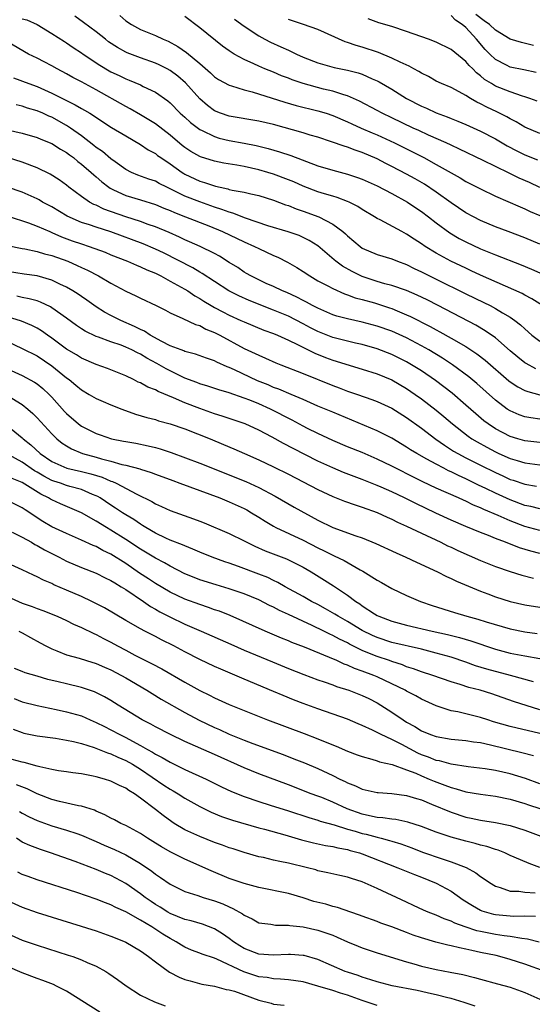
# Model space of a CAD drawing. Units: inches. Extents: x 2679000 to 2682000, y 1539000 to 1542000.
# Drawn here: x 2680751 to 2680820, y 1539397 to 1539530 of the extents above; entities that cross this region are included whole.
import ezdxf

# ---------------------------------------------------------------- set-up
doc = ezdxf.new("R2010")
doc.units = ezdxf.units.IN
doc.header["$MEASUREMENT"] = 0
doc.layers.add('LD26791539_2ft', color=93, linetype='Continuous')

msp = doc.modelspace()

# ---------------------------------------------------------------- linework, layer by layer
at = {"layer": 'LD26791539_2ft'}
for points, elevation in [([(2680821, 1539499.32), (2680819, 1539500.16), (2680816.71, 1539501), (2680815, 1539501.65), (2680813, 1539502.5), (2680812.02, 1539503), (2680811, 1539503.56), (2680809, 1539504.89), (2680807, 1539506.32), (2680805.4, 1539507.4), (2680804.13, 1539508.13), (2680803, 1539508.75), (2680801, 1539509.8), (2680800.2, 1539510.2), (2680799, 1539510.83), (2680797, 1539511.7), (2680796.02, 1539512.02), (2680795, 1539512.42), (2680794.54, 1539512.54), (2680792.85, 1539513.15), (2680791, 1539513.75), (2680789.95, 1539514.05), (2680789, 1539514.34), (2680785, 1539515.46), (2680783, 1539515.94), (2680779, 1539516.6), (2680777.83, 1539517), (2680777, 1539517.34), (2680776.04, 1539518.04), (2680775, 1539518.93), (2680773.1, 1539521.1), (2680772.03, 1539522.03), (2680771, 1539522.79), (2680770.6, 1539523), (2680769.53, 1539523.53), (2680769, 1539523.77), (2680767, 1539524.49), (2680765.19, 1539525.19), (2680765, 1539525.27), (2680763.87, 1539525.87), (2680762.67, 1539526.67), (2680762.25, 1539527), (2680761, 1539528.02), (2680759.28, 1539529.28), (2680758.11, 1539530.11)], 8724), ([(2680764.2, 1539530.2), (2680765, 1539529.51), (2680765.79, 1539529), (2680767, 1539528.34), (2680769, 1539527.52), (2680770.06, 1539527), (2680770.73, 1539526.73), (2680772.02, 1539526.02), (2680773.2, 1539525.2), (2680775, 1539523.72), (2680776.47, 1539522.47), (2680777, 1539521.94), (2680777.55, 1539521.55), (2680779, 1539520.79), (2680779.28, 1539520.72), (2680781, 1539520.18), (2680782.1, 1539519.9), (2680786.5, 1539518.5), (2680788.07, 1539518.07), (2680791, 1539517.34), (2680792.09, 1539517), (2680793, 1539516.69), (2680795, 1539515.84), (2680795.57, 1539515.57), (2680796.85, 1539515), (2680798.34, 1539514.34), (2680799, 1539514.07), (2680801.34, 1539513), (2680803.79, 1539511.79), (2680805.32, 1539511), (2680807, 1539510.08), (2680809, 1539508.93), (2680810.25, 1539508.25), (2680811, 1539507.79), (2680813, 1539506.77), (2680815, 1539505.81), (2680818.34, 1539504.34), (2680819, 1539504.08), (2680819.73, 1539503.73), (2680821, 1539503.17)], 8726), ([(2680821, 1539506.97), (2680819.63, 1539507.63), (2680818.23, 1539508.23), (2680816.88, 1539508.88), (2680815, 1539509.8), (2680813.37, 1539510.63), (2680810.17, 1539512.16), (2680809, 1539512.69), (2680808.34, 1539513), (2680805.94, 1539514.06), (2680804.66, 1539514.66), (2680803.89, 1539515), (2680801, 1539516.36), (2680799.68, 1539517), (2680799, 1539517.38), (2680796.64, 1539518.64), (2680795, 1539519.36), (2680794.52, 1539519.48), (2680793, 1539519.98), (2680791.73, 1539520.27), (2680789.01, 1539521), (2680787.52, 1539521.52), (2680787, 1539521.74), (2680786.08, 1539522.08), (2680785, 1539522.54), (2680783.82, 1539523), (2680783, 1539523.35), (2680782.34, 1539523.66), (2680781, 1539524.25), (2680779.67, 1539525), (2680779.25, 1539525.25), (2680779, 1539525.43), (2680778.09, 1539526.09), (2680775, 1539528.56), (2680773, 1539530.07)], 8728), ([(2680820.5, 1539522.5), (2680818.86, 1539522.86), (2680817, 1539523.23), (2680816.51, 1539523.49), (2680815, 1539524.25), (2680814.23, 1539525), (2680813.63, 1539525.63), (2680812.46, 1539527), (2680811, 1539528.59), (2680810.5, 1539529), (2680809.59, 1539529.59), (2680809, 1539530.2)], 8736), ([(2680820.15, 1539526.15), (2680818.55, 1539526.55), (2680817, 1539527.01), (2680815, 1539528.21), (2680814.2, 1539529), (2680813.5, 1539529.5), (2680812.37, 1539530.37)], 8738), ([(2680751, 1539529.76), (2680751.62, 1539529.62), (2680753.01, 1539529.01), (2680755, 1539527.8), (2680756.69, 1539526.69), (2680757, 1539526.5), (2680757.89, 1539525.89), (2680759, 1539525.17), (2680759.23, 1539525), (2680761.49, 1539523.49), (2680762.75, 1539522.75), (2680763, 1539522.61), (2680764.1, 1539522.1), (2680765, 1539521.66), (2680765.48, 1539521.48), (2680767, 1539520.82), (2680767.37, 1539520.63), (2680769, 1539519.84), (2680770.67, 1539518.67), (2680771, 1539518.39), (2680772.38, 1539517), (2680773, 1539516.45), (2680773.75, 1539515.75), (2680775, 1539514.82), (2680775.32, 1539514.68), (2680777, 1539513.84), (2680777.64, 1539513.64), (2680779, 1539513.32), (2680781, 1539512.96), (2680782.64, 1539512.64), (2680784.25, 1539512.25), (2680785.8, 1539511.8), (2680787.31, 1539511.31), (2680791, 1539509.91), (2680793, 1539509.29), (2680795, 1539508.77), (2680796.33, 1539508.33), (2680797, 1539508.09), (2680799, 1539507.17), (2680801, 1539506.13), (2680803.11, 1539505), (2680804.23, 1539504.23), (2680805, 1539503.72), (2680805.95, 1539503), (2680807, 1539502.18), (2680808.83, 1539500.83), (2680810.09, 1539500.09), (2680811, 1539499.61), (2680813, 1539498.69), (2680815, 1539497.86), (2680818.5, 1539496.5), (2680819.91, 1539495.91), (2680821, 1539495.42)], 8722), ([(2680779.71, 1539529.71), (2680781, 1539528.76), (2680783, 1539527.45), (2680783.83, 1539527), (2680784.6, 1539526.6), (2680785.99, 1539525.99), (2680787, 1539525.51), (2680787.37, 1539525.37), (2680788.09, 1539525), (2680789, 1539524.59), (2680791, 1539523.8), (2680793.2, 1539523.2), (2680795, 1539522.84), (2680796.46, 1539522.46), (2680797, 1539522.27), (2680798.34, 1539521.66), (2680799, 1539521.39), (2680799.26, 1539521.26), (2680801, 1539520.24), (2680802.97, 1539519), (2680805, 1539517.94), (2680805.67, 1539517.67), (2680807, 1539517.05), (2680808.5, 1539516.5), (2680809, 1539516.29), (2680809.93, 1539515.93), (2680811, 1539515.48), (2680813, 1539514.58), (2680815, 1539513.53), (2680816.6, 1539512.6), (2680817.91, 1539511.91), (2680819, 1539511.37), (2680820.69, 1539510.69)], 8730), ([(2680821, 1539514.27), (2680819, 1539515.12), (2680817.83, 1539515.83), (2680817, 1539516.25), (2680816.53, 1539516.53), (2680815.21, 1539517.21), (2680813.84, 1539517.84), (2680813, 1539518.29), (2680812.51, 1539518.51), (2680811.63, 1539519), (2680811, 1539519.39), (2680810.1, 1539519.9), (2680809, 1539520.47), (2680807.73, 1539521), (2680807, 1539521.35), (2680805.95, 1539521.95), (2680805, 1539522.4), (2680804.64, 1539522.64), (2680803.95, 1539523), (2680803.35, 1539523.35), (2680802.1, 1539523.9), (2680801, 1539524.46), (2680799.2, 1539525.2), (2680797, 1539525.92), (2680796.16, 1539526.16), (2680795, 1539526.57), (2680794.67, 1539526.67), (2680791, 1539528.3), (2680789.06, 1539529), (2680787, 1539529.69)], 8732), ([(2680820.64, 1539518.64), (2680819.68, 1539519), (2680819, 1539519.23), (2680818.68, 1539519.32), (2680817, 1539519.9), (2680815, 1539520.68), (2680814.46, 1539521), (2680813.55, 1539521.55), (2680813, 1539522.04), (2680812.45, 1539522.45), (2680811.93, 1539523), (2680811.47, 1539523.47), (2680811, 1539524.01), (2680809, 1539525.61), (2680807, 1539526.6), (2680805.96, 1539527), (2680803, 1539528.07), (2680801, 1539528.72), (2680799.24, 1539529.24), (2680797.77, 1539529.77)], 8734), ([(2680821.37, 1539491), (2680819.93, 1539491.93), (2680819, 1539492.41), (2680818.62, 1539492.62), (2680813, 1539495.12), (2680811.72, 1539495.72), (2680811, 1539496.04), (2680808.96, 1539497), (2680807, 1539498.07), (2680805.5, 1539499), (2680805, 1539499.36), (2680804, 1539500), (2680803, 1539500.67), (2680802.33, 1539501), (2680799.43, 1539502.57), (2680799, 1539502.78), (2680798.67, 1539503), (2680797, 1539503.99), (2680796.4, 1539504.4), (2680795.2, 1539505), (2680795, 1539505.09), (2680793.61, 1539505.61), (2680793, 1539505.77), (2680791.9, 1539506.1), (2680791, 1539506.39), (2680789, 1539507.16), (2680787.72, 1539507.72), (2680787, 1539508.02), (2680785, 1539508.76), (2680784.22, 1539509), (2680783, 1539509.36), (2680781, 1539509.82), (2680780.01, 1539509.99), (2680778.27, 1539510.27), (2680777, 1539510.51), (2680775.1, 1539511.1), (2680775, 1539511.15), (2680773.82, 1539511.82), (2680773, 1539512.37), (2680772.65, 1539512.65), (2680771, 1539514.02), (2680769, 1539515.56), (2680768.13, 1539516.13), (2680767, 1539516.8), (2680765.6, 1539517.6), (2680765, 1539517.91), (2680761, 1539520.18), (2680759, 1539521.26), (2680757.85, 1539521.85), (2680757, 1539522.33), (2680755.72, 1539523), (2680755, 1539523.42), (2680753.95, 1539523.95), (2680753, 1539524.46), (2680751.86, 1539525), (2680751.3, 1539525.3), (2680748.77, 1539526.77)], 8720), ([(2680749.81, 1539521.81), (2680751.9, 1539521), (2680753, 1539520.61), (2680755, 1539519.72), (2680757, 1539518.71), (2680758.16, 1539518.16), (2680759, 1539517.66), (2680759.43, 1539517.43), (2680760.13, 1539517), (2680763.08, 1539515.08), (2680765, 1539513.93), (2680767, 1539512.78), (2680768.05, 1539512.05), (2680769, 1539511.54), (2680769.3, 1539511.3), (2680769.73, 1539511), (2680771, 1539510.16), (2680772.61, 1539509), (2680772.85, 1539508.85), (2680773, 1539508.76), (2680775, 1539507.83), (2680775.65, 1539507.65), (2680777, 1539507.18), (2680777.15, 1539507.15), (2680777.76, 1539507), (2680778.79, 1539506.79), (2680779, 1539506.71), (2680779.39, 1539506.61), (2680781, 1539506.33), (2680781.9, 1539506.1), (2680783, 1539505.87), (2680785, 1539505.25), (2680786.62, 1539504.62), (2680787, 1539504.51), (2680788.07, 1539504.07), (2680789, 1539503.78), (2680791.11, 1539503), (2680793, 1539502.02), (2680794.36, 1539501), (2680794.71, 1539500.71), (2680795, 1539500.42), (2680796.69, 1539499), (2680797, 1539498.78), (2680799, 1539497.89), (2680801, 1539497.3), (2680801.75, 1539497), (2680803, 1539496.56), (2680804.03, 1539496.03), (2680805, 1539495.58), (2680805.38, 1539495.38), (2680807, 1539494.55), (2680811, 1539492.59), (2680813.42, 1539491.42), (2680814.28, 1539491), (2680815, 1539490.62), (2680815.96, 1539490.04), (2680817, 1539489.45), (2680817.65, 1539489), (2680818.41, 1539488.41), (2680819, 1539487.84), (2680819.95, 1539487), (2680821, 1539486.18)], 8718), ([(2680820.47, 1539482.47), (2680819.15, 1539483.15), (2680819, 1539483.26), (2680818.02, 1539484.02), (2680817, 1539484.88), (2680815, 1539486.63), (2680813.6, 1539487.6), (2680812.34, 1539488.34), (2680807.25, 1539491), (2680805.76, 1539491.76), (2680804.42, 1539492.42), (2680803, 1539493.04), (2680801, 1539493.72), (2680800.04, 1539493.96), (2680799, 1539494.26), (2680797, 1539494.92), (2680795.61, 1539495.61), (2680794.33, 1539496.33), (2680793.44, 1539497), (2680793.2, 1539497.2), (2680791, 1539499.1), (2680789.82, 1539499.82), (2680789, 1539500.22), (2680788.46, 1539500.46), (2680786.95, 1539500.95), (2680784.23, 1539501.77), (2680781.18, 1539502.82), (2680779.5, 1539503.5), (2680779, 1539503.61), (2680778.01, 1539504.01), (2680777, 1539504.31), (2680775, 1539505.01), (2680773, 1539505.81), (2680771.38, 1539506.62), (2680770.57, 1539507), (2680769.52, 1539507.52), (2680769, 1539507.82), (2680768.11, 1539508.11), (2680766.64, 1539508.64), (2680765.79, 1539509), (2680765, 1539509.4), (2680763.56, 1539510.44), (2680763, 1539510.85), (2680761.84, 1539511.84), (2680761, 1539512.38), (2680760.66, 1539512.66), (2680759, 1539513.94), (2680757.54, 1539515), (2680757, 1539515.36), (2680755, 1539516.46), (2680754.61, 1539516.61), (2680753.77, 1539517), (2680753, 1539517.33), (2680751.7, 1539517.7), (2680751, 1539517.96), (2680750.15, 1539518.15)], 8716), ([(2680749, 1539514.78), (2680751, 1539514.31), (2680753, 1539513.72), (2680753.5, 1539513.5), (2680755, 1539512.9), (2680756.16, 1539512.16), (2680757, 1539511.68), (2680757.38, 1539511.38), (2680757.91, 1539511), (2680758.5, 1539510.5), (2680759, 1539510.13), (2680760.32, 1539509), (2680760.67, 1539508.67), (2680761, 1539508.4), (2680761.74, 1539507.74), (2680762.71, 1539507), (2680762.88, 1539506.88), (2680763, 1539506.81), (2680763.33, 1539506.67), (2680765, 1539505.88), (2680767, 1539505.29), (2680769, 1539504.67), (2680770.17, 1539504.17), (2680771, 1539503.85), (2680771.58, 1539503.58), (2680773.1, 1539503), (2680776.24, 1539501.76), (2680778.1, 1539501), (2680781, 1539499.61), (2680782.43, 1539499), (2680783, 1539498.7), (2680785, 1539497.77), (2680785.55, 1539497.55), (2680786.89, 1539496.89), (2680788.15, 1539496.15), (2680789, 1539495.62), (2680789.89, 1539495), (2680791, 1539494.36), (2680792.35, 1539493.65), (2680793, 1539493.29), (2680794.59, 1539492.59), (2680795, 1539492.46), (2680796.05, 1539492.05), (2680797, 1539491.82), (2680798.65, 1539491.35), (2680799.19, 1539491.19), (2680800.7, 1539490.7), (2680801, 1539490.59), (2680801.71, 1539490.29), (2680803, 1539489.77), (2680803.53, 1539489.53), (2680806.17, 1539488.17), (2680807, 1539487.71), (2680807.47, 1539487.47), (2680809, 1539486.61), (2680811, 1539485.45), (2680812.49, 1539484.49), (2680813.63, 1539483.63), (2680816.83, 1539480.83), (2680817, 1539480.7), (2680818.02, 1539480.02), (2680819, 1539479.53), (2680819.38, 1539479.38), (2680821, 1539478.93)], 8714), ([(2680821, 1539475.65), (2680819.82, 1539475.82), (2680819, 1539475.98), (2680818.23, 1539476.23), (2680817, 1539476.75), (2680816.61, 1539477), (2680815, 1539478.2), (2680812.48, 1539480.48), (2680811.39, 1539481.39), (2680809.22, 1539483), (2680807.87, 1539483.87), (2680805.99, 1539485), (2680805, 1539485.56), (2680803, 1539486.62), (2680801, 1539487.52), (2680799, 1539488.24), (2680797, 1539488.78), (2680795, 1539489.19), (2680793.56, 1539489.56), (2680793, 1539489.74), (2680791, 1539490.63), (2680790.28, 1539491), (2680789.47, 1539491.47), (2680789, 1539491.69), (2680788.15, 1539492.15), (2680786.77, 1539492.77), (2680786.18, 1539493), (2680785, 1539493.56), (2680784, 1539494), (2680783, 1539494.46), (2680781.92, 1539495), (2680781.35, 1539495.35), (2680781, 1539495.54), (2680780.14, 1539496.14), (2680779, 1539496.84), (2680777.68, 1539497.68), (2680777, 1539498.04), (2680775.05, 1539499), (2680773.64, 1539499.64), (2680773, 1539499.9), (2680772.26, 1539500.26), (2680770.87, 1539500.87), (2680769, 1539501.64), (2680768.04, 1539501.96), (2680767, 1539502.35), (2680765, 1539503.01), (2680762.05, 1539504.05), (2680761, 1539504.56), (2680760.68, 1539504.68), (2680760.11, 1539505), (2680759, 1539505.76), (2680757.31, 1539507), (2680757, 1539507.26), (2680755.99, 1539507.99), (2680754.78, 1539508.78), (2680753, 1539509.64), (2680751, 1539510.41), (2680749, 1539511.04)], 8712), ([(2680823, 1539472.27), (2680819, 1539472.73), (2680818.02, 1539473), (2680817, 1539473.3), (2680815, 1539474.34), (2680814.01, 1539475), (2680813.44, 1539475.44), (2680812.35, 1539476.35), (2680811, 1539477.54), (2680809.15, 1539479.15), (2680808.03, 1539480.03), (2680806.88, 1539480.88), (2680805, 1539482.16), (2680803.67, 1539483), (2680803, 1539483.39), (2680801, 1539484.38), (2680799, 1539485.15), (2680797, 1539485.73), (2680796.06, 1539485.94), (2680793, 1539486.7), (2680791, 1539487.51), (2680790.01, 1539488.01), (2680789, 1539488.55), (2680787, 1539489.55), (2680785, 1539490.38), (2680781.7, 1539491.7), (2680780.31, 1539492.31), (2680778.96, 1539493), (2680777, 1539494.25), (2680775.35, 1539495.35), (2680775, 1539495.54), (2680774.09, 1539496.09), (2680770.11, 1539498.11), (2680769, 1539498.63), (2680767.34, 1539499.34), (2680763, 1539500.99), (2680761, 1539501.59), (2680760.1, 1539501.9), (2680759, 1539502.23), (2680757.08, 1539503.08), (2680755, 1539504.33), (2680753.75, 1539505), (2680753.29, 1539505.29), (2680753, 1539505.44), (2680751, 1539506.33), (2680749, 1539507.02)], 8710), ([(2680749.07, 1539503.07), (2680751.83, 1539502.17), (2680753, 1539501.74), (2680754.71, 1539501), (2680755, 1539500.89), (2680756.3, 1539500.3), (2680757.76, 1539499.76), (2680759, 1539499.33), (2680760.05, 1539499), (2680762.21, 1539498.21), (2680763, 1539497.88), (2680765.24, 1539497), (2680766.46, 1539496.46), (2680767, 1539496.26), (2680767.84, 1539495.84), (2680769, 1539495.37), (2680769.73, 1539495), (2680771, 1539494.32), (2680773, 1539493.23), (2680773.38, 1539493), (2680774.34, 1539492.34), (2680775, 1539491.97), (2680775.58, 1539491.58), (2680776.54, 1539491), (2680777, 1539490.73), (2680778.14, 1539490.14), (2680779, 1539489.7), (2680780.58, 1539489), (2680781, 1539488.8), (2680783.67, 1539487.67), (2680785, 1539487.21), (2680785.51, 1539487), (2680787, 1539486.34), (2680788.25, 1539485.75), (2680790.58, 1539484.58), (2680792, 1539484), (2680793, 1539483.62), (2680797, 1539482.41), (2680799, 1539481.77), (2680801, 1539480.95), (2680803, 1539479.79), (2680804.15, 1539479), (2680805, 1539478.4), (2680807, 1539476.85), (2680808.01, 1539476.01), (2680809.18, 1539475), (2680811.34, 1539473.34), (2680811.83, 1539473), (2680812.56, 1539472.56), (2680813.84, 1539471.84), (2680815, 1539471.22), (2680815.49, 1539471), (2680817, 1539470.34), (2680817.95, 1539470.05), (2680819, 1539469.75), (2680819.67, 1539469.67), (2680821, 1539469.47)], 8708), ([(2680749, 1539499.11), (2680751, 1539498.71), (2680751.35, 1539498.65), (2680753, 1539498.33), (2680754.01, 1539498.01), (2680755, 1539497.78), (2680757.17, 1539497), (2680758.44, 1539496.44), (2680759, 1539496.16), (2680759.8, 1539495.8), (2680761.33, 1539495), (2680763, 1539494.02), (2680765, 1539492.95), (2680766.34, 1539492.34), (2680767, 1539491.99), (2680769.12, 1539491), (2680770.38, 1539490.38), (2680771, 1539490.04), (2680772.73, 1539489.27), (2680774.44, 1539488.44), (2680775, 1539488.29), (2680775.82, 1539487.82), (2680777, 1539487.38), (2680777.72, 1539487), (2680781, 1539485.2), (2680782.52, 1539484.52), (2680783, 1539484.28), (2680783.91, 1539483.91), (2680785.28, 1539483.28), (2680785.96, 1539483), (2680789, 1539481.83), (2680793, 1539480.18), (2680793.88, 1539479.88), (2680795, 1539479.45), (2680796.35, 1539479), (2680798.31, 1539478.31), (2680799, 1539478.05), (2680801, 1539477.14), (2680803, 1539475.89), (2680805, 1539474.44), (2680806.94, 1539472.94), (2680808.11, 1539472.11), (2680809.34, 1539471.34), (2680809.93, 1539471), (2680811, 1539470.43), (2680813, 1539469.41), (2680815, 1539468.42), (2680815.99, 1539467.99), (2680817, 1539467.51), (2680817.39, 1539467.39), (2680819, 1539466.84), (2680820.58, 1539466.58)], 8706), ([(2680821, 1539463.54), (2680819.82, 1539463.82), (2680819, 1539463.98), (2680817, 1539464.72), (2680815, 1539465.65), (2680813.73, 1539466.27), (2680812.73, 1539466.73), (2680811, 1539467.58), (2680810.01, 1539468.01), (2680809, 1539468.54), (2680808.68, 1539468.68), (2680808.05, 1539469), (2680807, 1539469.55), (2680805.74, 1539470.26), (2680804.38, 1539471), (2680803.52, 1539471.52), (2680803, 1539471.87), (2680801, 1539473.06), (2680799, 1539474.09), (2680793, 1539476.57), (2680791, 1539477.42), (2680789, 1539478.32), (2680787.39, 1539479), (2680785.7, 1539479.7), (2680785, 1539479.94), (2680784.27, 1539480.27), (2680782.84, 1539480.84), (2680779.7, 1539482.3), (2680779, 1539482.61), (2680778.71, 1539482.71), (2680777.33, 1539483.33), (2680777, 1539483.51), (2680775.9, 1539483.9), (2680774.45, 1539484.45), (2680773, 1539484.81), (2680772.87, 1539484.87), (2680772.51, 1539485), (2680771, 1539485.57), (2680769.87, 1539486.13), (2680768.28, 1539487), (2680767.52, 1539487.52), (2680767, 1539487.76), (2680766.19, 1539488.19), (2680764.31, 1539489), (2680763, 1539489.66), (2680762.13, 1539490.13), (2680761, 1539490.82), (2680759.73, 1539491.73), (2680759, 1539492.21), (2680758.54, 1539492.54), (2680757.83, 1539493), (2680757, 1539493.5), (2680756.09, 1539493.91), (2680755, 1539494.45), (2680753, 1539495), (2680751.25, 1539495.25), (2680749, 1539495.6)], 8704), ([(2680821, 1539460.58), (2680819, 1539461.12), (2680817, 1539461.88), (2680815.38, 1539462.62), (2680813.44, 1539463.45), (2680813, 1539463.67), (2680812.04, 1539464.04), (2680811, 1539464.56), (2680810.69, 1539464.68), (2680810.01, 1539465), (2680807, 1539466.34), (2680805.18, 1539467.18), (2680803.84, 1539467.84), (2680801.52, 1539469), (2680801, 1539469.28), (2680799, 1539470.26), (2680797, 1539471.12), (2680795, 1539471.91), (2680793, 1539472.75), (2680791, 1539473.7), (2680789.6, 1539474.4), (2680789, 1539474.71), (2680787.51, 1539475.51), (2680784.6, 1539477), (2680783, 1539477.71), (2680781.8, 1539478.2), (2680781, 1539478.5), (2680779, 1539479.19), (2680777.59, 1539479.59), (2680776.1, 1539480.1), (2680775, 1539480.43), (2680774.6, 1539480.6), (2680773, 1539481.2), (2680770.45, 1539482.45), (2680769.19, 1539483.19), (2680767.87, 1539483.87), (2680767, 1539484.42), (2680766.6, 1539484.6), (2680765.84, 1539485), (2680765, 1539485.39), (2680764.37, 1539485.63), (2680763, 1539486.09), (2680761.29, 1539486.71), (2680761, 1539486.8), (2680759.52, 1539487.52), (2680759, 1539487.85), (2680758.32, 1539488.32), (2680757, 1539489.29), (2680755, 1539490.7), (2680754.82, 1539490.82), (2680753.47, 1539491.47), (2680753, 1539491.62), (2680751.93, 1539491.93), (2680751, 1539492.1), (2680750.26, 1539492.26)], 8702), ([(2680821, 1539457.48), (2680819.79, 1539457.79), (2680818.25, 1539458.25), (2680816.39, 1539459), (2680815, 1539459.53), (2680814.09, 1539459.91), (2680813, 1539460.32), (2680811, 1539461.13), (2680809, 1539461.99), (2680806.94, 1539462.94), (2680804.23, 1539464.23), (2680802.69, 1539465), (2680801, 1539465.81), (2680799.54, 1539466.46), (2680799, 1539466.7), (2680797, 1539467.49), (2680795.89, 1539467.89), (2680794.45, 1539468.45), (2680793, 1539469.05), (2680791, 1539469.95), (2680787.66, 1539471.66), (2680786.35, 1539472.35), (2680784.81, 1539473.19), (2680783, 1539474.14), (2680781.13, 1539475), (2680778.06, 1539476.06), (2680777, 1539476.37), (2680775, 1539477.08), (2680773, 1539477.86), (2680771.45, 1539478.55), (2680769.38, 1539479.38), (2680769, 1539479.6), (2680767.98, 1539479.98), (2680767, 1539480.54), (2680766.67, 1539480.67), (2680766.04, 1539481), (2680765, 1539481.49), (2680762.51, 1539482.51), (2680761, 1539483.05), (2680759, 1539483.89), (2680758.32, 1539484.32), (2680757, 1539485.09), (2680755, 1539486.59), (2680754.4, 1539487), (2680753.59, 1539487.59), (2680753, 1539487.94), (2680752.31, 1539488.31), (2680750.91, 1539488.91), (2680748.29, 1539489.71)], 8700), ([(2680749, 1539486.14), (2680751, 1539485.22), (2680753, 1539484.21), (2680755, 1539482.86), (2680757, 1539481.24), (2680757.34, 1539481), (2680758.25, 1539480.25), (2680759, 1539479.59), (2680760.04, 1539479), (2680761, 1539478.43), (2680761.96, 1539478.04), (2680763, 1539477.59), (2680764.46, 1539477), (2680766.32, 1539476.32), (2680767.86, 1539475.86), (2680769, 1539475.58), (2680769.43, 1539475.43), (2680771, 1539475.03), (2680773, 1539474.34), (2680776.42, 1539473), (2680778.24, 1539472.24), (2680779.64, 1539471.64), (2680781.04, 1539471), (2680783, 1539470.15), (2680785, 1539469.22), (2680787, 1539468.21), (2680791, 1539466.12), (2680793, 1539465.19), (2680794.57, 1539464.57), (2680796.05, 1539464.05), (2680797, 1539463.76), (2680799, 1539463.03), (2680800.38, 1539462.38), (2680801, 1539462.13), (2680801.74, 1539461.74), (2680803, 1539461.2), (2680805, 1539460.24), (2680807.64, 1539459), (2680808.54, 1539458.54), (2680809, 1539458.34), (2680809.91, 1539457.91), (2680813, 1539456.55), (2680815, 1539455.75), (2680817, 1539455.05), (2680818.57, 1539454.57), (2680820.17, 1539454.17)], 8698), ([(2680749, 1539482.45), (2680751, 1539481.55), (2680752.65, 1539480.65), (2680753, 1539480.4), (2680753.78, 1539479.78), (2680754.62, 1539479), (2680755, 1539478.61), (2680756.7, 1539476.7), (2680757, 1539476.4), (2680758.62, 1539475), (2680759, 1539474.71), (2680761, 1539473.7), (2680761.53, 1539473.53), (2680763.05, 1539473), (2680764.69, 1539472.69), (2680765, 1539472.61), (2680766.38, 1539472.38), (2680768.05, 1539472.05), (2680769, 1539471.83), (2680769.65, 1539471.65), (2680771.15, 1539471.15), (2680775, 1539469.7), (2680781.24, 1539467.24), (2680783, 1539466.43), (2680785.23, 1539465.23), (2680787.76, 1539463.76), (2680791, 1539461.99), (2680793, 1539461), (2680796.11, 1539459.89), (2680797, 1539459.6), (2680798.85, 1539458.85), (2680801.57, 1539457.57), (2680802.88, 1539457), (2680804.31, 1539456.31), (2680807.18, 1539455), (2680808.39, 1539454.39), (2680809, 1539454.12), (2680809.75, 1539453.75), (2680813, 1539452.38), (2680813.98, 1539452.02), (2680815, 1539451.62), (2680817, 1539450.98), (2680819, 1539450.54), (2680821, 1539450.23)], 8696), ([(2680749, 1539478.84), (2680751, 1539477.62), (2680751.77, 1539477), (2680752.42, 1539476.42), (2680753, 1539475.83), (2680755, 1539473.65), (2680755.68, 1539473), (2680756.41, 1539472.41), (2680757, 1539472.02), (2680757.64, 1539471.64), (2680759.15, 1539471), (2680761, 1539470.49), (2680761.73, 1539470.27), (2680763, 1539469.95), (2680764.48, 1539469.52), (2680765, 1539469.41), (2680766.92, 1539468.92), (2680767, 1539468.88), (2680768.45, 1539468.45), (2680769, 1539468.23), (2680771.35, 1539467.35), (2680772.33, 1539467), (2680775, 1539466), (2680777.72, 1539465), (2680779, 1539464.49), (2680781, 1539463.59), (2680781.38, 1539463.38), (2680782.03, 1539463), (2680783, 1539462.4), (2680783.85, 1539461.85), (2680785, 1539461.16), (2680785.29, 1539461), (2680789, 1539459.28), (2680791, 1539458.24), (2680791.85, 1539457.85), (2680793, 1539457.26), (2680793.19, 1539457.19), (2680794.54, 1539456.54), (2680796.72, 1539455.28), (2680797.09, 1539455.09), (2680799, 1539453.88), (2680799.58, 1539453.58), (2680801, 1539452.77), (2680803, 1539451.81), (2680804.87, 1539451), (2680806.46, 1539450.46), (2680809.49, 1539449.49), (2680811.12, 1539449), (2680812.61, 1539448.61), (2680813.76, 1539448.24), (2680817, 1539447.29), (2680819, 1539446.88), (2680820.65, 1539446.65)], 8694), ([(2680749, 1539474.76), (2680751, 1539473.14), (2680751.13, 1539473), (2680752.17, 1539472.17), (2680753.43, 1539471), (2680755, 1539469.91), (2680757.02, 1539469.02), (2680759, 1539468.57), (2680760.26, 1539468.26), (2680761.79, 1539467.79), (2680763, 1539467.28), (2680763.22, 1539467.22), (2680763.68, 1539467), (2680766.5, 1539465.5), (2680768.51, 1539464.51), (2680769, 1539464.19), (2680769.83, 1539463.83), (2680771, 1539463.28), (2680774.18, 1539462.18), (2680775, 1539461.87), (2680775.62, 1539461.62), (2680779, 1539460.18), (2680781, 1539459.21), (2680781.38, 1539459), (2680782.47, 1539458.47), (2680783.85, 1539457.85), (2680786.76, 1539456.76), (2680789, 1539455.62), (2680790.09, 1539455), (2680791.9, 1539453.9), (2680793.12, 1539453.12), (2680795, 1539451.84), (2680796.12, 1539451), (2680796.67, 1539450.67), (2680797, 1539450.42), (2680798.67, 1539449.33), (2680799, 1539449.12), (2680799.24, 1539449), (2680801, 1539448.33), (2680803, 1539447.8), (2680806.46, 1539447), (2680808.54, 1539446.54), (2680810.14, 1539446.14), (2680811.69, 1539445.69), (2680815, 1539444.55), (2680817, 1539444.03), (2680819, 1539443.67), (2680821, 1539443.28)], 8692), ([(2680820.14, 1539440.14), (2680817.07, 1539441), (2680813.85, 1539441.85), (2680812.32, 1539442.32), (2680811, 1539442.8), (2680809, 1539443.46), (2680807, 1539444.03), (2680805, 1539444.54), (2680801, 1539445.46), (2680799, 1539446.12), (2680798.39, 1539446.39), (2680797, 1539447.07), (2680795, 1539448.28), (2680793.72, 1539449), (2680793.29, 1539449.29), (2680792.02, 1539450.02), (2680791, 1539450.57), (2680790.14, 1539451), (2680789, 1539451.66), (2680786.56, 1539453), (2680785.58, 1539453.58), (2680785, 1539453.84), (2680784.22, 1539454.22), (2680783, 1539454.7), (2680780.27, 1539455.73), (2680779, 1539456.18), (2680778.38, 1539456.38), (2680776.67, 1539457), (2680775, 1539457.68), (2680774.09, 1539458.09), (2680773, 1539458.51), (2680772.67, 1539458.67), (2680771, 1539459.31), (2680770.44, 1539459.56), (2680769, 1539460.25), (2680767.72, 1539461), (2680767.28, 1539461.28), (2680767, 1539461.44), (2680766.08, 1539462.08), (2680765, 1539462.72), (2680764.56, 1539463), (2680763.63, 1539463.63), (2680763, 1539464.03), (2680761.53, 1539465), (2680761.2, 1539465.2), (2680761, 1539465.29), (2680760.52, 1539465.48), (2680759, 1539466.14), (2680757.44, 1539466.56), (2680757, 1539466.7), (2680756.15, 1539467), (2680755.27, 1539467.27), (2680755, 1539467.37), (2680753.93, 1539467.93), (2680753, 1539468.49), (2680752.67, 1539468.67), (2680751, 1539469.84), (2680749.18, 1539470.82)], 8690), ([(2680821, 1539436.37), (2680817.47, 1539437.47), (2680814.51, 1539438.51), (2680812.93, 1539439), (2680811.39, 1539439.39), (2680810.23, 1539439.77), (2680809, 1539440.13), (2680806.53, 1539441), (2680805, 1539441.5), (2680803.91, 1539441.91), (2680803, 1539442.18), (2680802.42, 1539442.42), (2680801, 1539442.88), (2680800.69, 1539443), (2680799, 1539443.57), (2680797.95, 1539443.95), (2680797, 1539444.39), (2680795.25, 1539445.25), (2680795, 1539445.39), (2680793.9, 1539445.9), (2680793, 1539446.42), (2680792.59, 1539446.59), (2680791.81, 1539447), (2680790.23, 1539447.77), (2680787, 1539449.25), (2680785.79, 1539449.79), (2680785, 1539450.22), (2680784.46, 1539450.46), (2680783, 1539451.22), (2680781, 1539452.04), (2680779, 1539452.72), (2680777.23, 1539453.23), (2680775, 1539453.93), (2680774.23, 1539454.23), (2680773, 1539454.75), (2680771, 1539455.77), (2680770.22, 1539456.22), (2680769, 1539456.85), (2680767.67, 1539457.67), (2680767, 1539458.07), (2680765, 1539459.39), (2680763, 1539460.65), (2680762.39, 1539461), (2680761, 1539461.86), (2680759.03, 1539462.97), (2680756.18, 1539464.18), (2680755, 1539464.72), (2680754.82, 1539464.82), (2680754.56, 1539465), (2680753.51, 1539465.51), (2680751, 1539467.08), (2680749.61, 1539467.61)], 8688), ([(2680821, 1539433.17), (2680817, 1539434.08), (2680814.75, 1539434.75), (2680813.96, 1539435), (2680813, 1539435.33), (2680809.93, 1539436.07), (2680809, 1539436.23), (2680807, 1539436.89), (2680805, 1539437.81), (2680804.23, 1539438.23), (2680803, 1539438.88), (2680802.8, 1539439), (2680801, 1539439.88), (2680799, 1539440.82), (2680798.56, 1539441), (2680797, 1539441.58), (2680795.94, 1539441.94), (2680795, 1539442.38), (2680794.54, 1539442.54), (2680793.56, 1539443), (2680792.56, 1539443.44), (2680789.18, 1539444.82), (2680787.47, 1539445.47), (2680787, 1539445.68), (2680786.06, 1539446.06), (2680783.86, 1539447), (2680779.1, 1539449.1), (2680777.67, 1539449.67), (2680777, 1539449.89), (2680776.19, 1539450.19), (2680775, 1539450.57), (2680773, 1539451.3), (2680771, 1539452.25), (2680769, 1539453.42), (2680768.06, 1539454.06), (2680766.85, 1539454.85), (2680765, 1539456.13), (2680763, 1539457.4), (2680761.91, 1539457.91), (2680761, 1539458.42), (2680760.58, 1539458.58), (2680759, 1539459.31), (2680757, 1539460.17), (2680755, 1539461.08), (2680753.8, 1539461.8), (2680753, 1539462.31), (2680752, 1539463), (2680751.39, 1539463.39), (2680751, 1539463.68), (2680749, 1539464.65)], 8686), ([(2680749.61, 1539460.39), (2680751, 1539459.71), (2680752.24, 1539459), (2680752.71, 1539458.71), (2680753, 1539458.57), (2680754, 1539458), (2680755.98, 1539457), (2680757, 1539456.47), (2680759, 1539455.6), (2680761, 1539454.82), (2680762.2, 1539454.2), (2680763, 1539453.84), (2680763.5, 1539453.5), (2680764.39, 1539453), (2680765, 1539452.62), (2680767.4, 1539451), (2680768.34, 1539450.34), (2680769, 1539449.98), (2680769.62, 1539449.62), (2680770.94, 1539448.94), (2680773, 1539447.95), (2680775.2, 1539447), (2680779.21, 1539445.21), (2680781, 1539444.44), (2680784.83, 1539442.83), (2680787, 1539441.93), (2680789.11, 1539441.11), (2680791, 1539440.42), (2680791.86, 1539440.14), (2680793, 1539439.73), (2680793.52, 1539439.52), (2680795.17, 1539439), (2680797, 1539438.28), (2680797.87, 1539437.87), (2680799, 1539437.3), (2680799.51, 1539437), (2680801, 1539436.04), (2680802.52, 1539435), (2680803, 1539434.7), (2680804.11, 1539434.11), (2680805, 1539433.52), (2680806.24, 1539433), (2680807, 1539432.73), (2680809, 1539432.4), (2680811, 1539432.22), (2680812.04, 1539432.04), (2680813, 1539431.92), (2680814.36, 1539431.64), (2680818.58, 1539430.58), (2680820.17, 1539430.17)], 8684), ([(2680821, 1539426.37), (2680819.08, 1539427.08), (2680817, 1539427.71), (2680815, 1539428.14), (2680813.64, 1539428.36), (2680811.34, 1539428.66), (2680809, 1539429.02), (2680807.44, 1539429.44), (2680807, 1539429.51), (2680805.95, 1539429.95), (2680805, 1539430.29), (2680804.51, 1539430.51), (2680802.35, 1539431.65), (2680801, 1539432.34), (2680799.55, 1539433), (2680799.19, 1539433.19), (2680799, 1539433.3), (2680798.39, 1539433.61), (2680797, 1539434.24), (2680796.46, 1539434.46), (2680795, 1539435.08), (2680791, 1539436.47), (2680789, 1539437.21), (2680787.71, 1539437.71), (2680786.29, 1539438.29), (2680785, 1539438.84), (2680781, 1539440.5), (2680777.84, 1539441.84), (2680777, 1539442.22), (2680775, 1539443.17), (2680773, 1539444.19), (2680771.49, 1539445), (2680769.83, 1539445.83), (2680769, 1539446.28), (2680767.58, 1539447), (2680767, 1539447.31), (2680765, 1539448.45), (2680762.13, 1539450.13), (2680760.4, 1539451), (2680759, 1539451.66), (2680757, 1539452.55), (2680755.27, 1539453.27), (2680755, 1539453.42), (2680753.86, 1539453.86), (2680753, 1539454.34), (2680752.53, 1539454.54), (2680751, 1539455.29), (2680749, 1539456.16)], 8682), ([(2680749, 1539451.67), (2680751, 1539450.77), (2680752.32, 1539450.32), (2680753, 1539450.04), (2680753.78, 1539449.78), (2680755.73, 1539449), (2680757, 1539448.42), (2680757.94, 1539447.94), (2680759, 1539447.5), (2680760.67, 1539446.67), (2680761, 1539446.54), (2680762, 1539446), (2680763, 1539445.49), (2680763.87, 1539445), (2680765, 1539444.4), (2680766.24, 1539443.76), (2680768.58, 1539442.58), (2680769.89, 1539441.89), (2680773, 1539440.09), (2680775, 1539438.98), (2680776.33, 1539438.33), (2680777, 1539437.98), (2680779, 1539437.07), (2680781, 1539436.25), (2680784.18, 1539435), (2680789.14, 1539433.14), (2680791, 1539432.42), (2680791.98, 1539432.02), (2680793.45, 1539431.45), (2680795, 1539430.78), (2680796.29, 1539430.29), (2680797, 1539430.03), (2680798.31, 1539429.69), (2680799, 1539429.47), (2680799.34, 1539429.34), (2680801.04, 1539428.96), (2680803, 1539428.25), (2680804.22, 1539427.78), (2680805, 1539427.42), (2680806.03, 1539427), (2680806.7, 1539426.7), (2680808.17, 1539426.17), (2680809, 1539425.84), (2680809.69, 1539425.69), (2680811, 1539425.29), (2680813, 1539424.94), (2680815, 1539424.66), (2680817, 1539424.27), (2680819, 1539423.68), (2680819.5, 1539423.5), (2680821, 1539423.02)], 8680), ([(2680750.51, 1539447), (2680751, 1539446.74), (2680752.12, 1539446.12), (2680753.43, 1539445.43), (2680754.2, 1539445), (2680755, 1539444.58), (2680755.67, 1539444.33), (2680757, 1539443.78), (2680758.68, 1539443.32), (2680759.69, 1539443), (2680761, 1539442.61), (2680762.12, 1539442.12), (2680763, 1539441.75), (2680764.44, 1539441), (2680765, 1539440.69), (2680767.85, 1539439), (2680768.55, 1539438.55), (2680769.79, 1539437.79), (2680773, 1539435.99), (2680774.94, 1539434.94), (2680777, 1539433.97), (2680777.68, 1539433.68), (2680779, 1539433.07), (2680781, 1539432.25), (2680782.21, 1539431.79), (2680786.3, 1539430.3), (2680787.75, 1539429.75), (2680789.18, 1539429.18), (2680791, 1539428.41), (2680793, 1539427.48), (2680793.97, 1539427), (2680794.68, 1539426.68), (2680795, 1539426.5), (2680796.09, 1539426.09), (2680797, 1539425.64), (2680799, 1539425.19), (2680799.16, 1539425.16), (2680801, 1539425.03), (2680803, 1539424.77), (2680804.35, 1539424.35), (2680805, 1539424.17), (2680806.38, 1539423.62), (2680809, 1539422.5), (2680811, 1539421.86), (2680811.72, 1539421.72), (2680813, 1539421.44), (2680815, 1539421.11), (2680817, 1539420.7), (2680819, 1539420.08), (2680821.87, 1539419)], 8678), ([(2680821, 1539415.06), (2680819.58, 1539415.58), (2680817.55, 1539416.45), (2680817, 1539416.66), (2680816.26, 1539417), (2680815.36, 1539417.36), (2680815, 1539417.46), (2680813.86, 1539417.86), (2680813, 1539418.06), (2680812.28, 1539418.28), (2680811, 1539418.58), (2680809, 1539419.14), (2680807, 1539419.83), (2680805, 1539420.6), (2680803.18, 1539421.18), (2680801.52, 1539421.52), (2680801, 1539421.57), (2680799.77, 1539421.77), (2680799, 1539421.82), (2680797.99, 1539422.01), (2680797, 1539422.24), (2680794.96, 1539422.96), (2680793, 1539423.88), (2680791.52, 1539424.48), (2680791, 1539424.68), (2680790.1, 1539425), (2680787, 1539426.2), (2680783, 1539427.68), (2680781, 1539428.49), (2680777, 1539430.3), (2680773, 1539432.08), (2680771.04, 1539433.04), (2680769, 1539434.07), (2680768.4, 1539434.4), (2680767.21, 1539435), (2680763.98, 1539437), (2680763, 1539437.63), (2680762.13, 1539438.13), (2680760.78, 1539438.78), (2680759, 1539439.39), (2680757, 1539439.86), (2680755.85, 1539440.15), (2680754.47, 1539440.47), (2680753, 1539440.92), (2680751.37, 1539441.37), (2680751, 1539441.53), (2680749.94, 1539441.94)], 8676), ([(2680749.89, 1539437.89), (2680751, 1539437.43), (2680753, 1539436.92), (2680755.6, 1539436.4), (2680757, 1539436.1), (2680759, 1539435.52), (2680760.19, 1539435), (2680761, 1539434.66), (2680762.1, 1539434.1), (2680763, 1539433.66), (2680764.2, 1539433), (2680765, 1539432.61), (2680765.89, 1539432.11), (2680767, 1539431.52), (2680767.92, 1539431), (2680768.63, 1539430.63), (2680769, 1539430.37), (2680769.92, 1539429.92), (2680771, 1539429.26), (2680773, 1539428.29), (2680775.87, 1539427), (2680777.96, 1539425.96), (2680779.32, 1539425.32), (2680781, 1539424.63), (2680783, 1539423.94), (2680784.53, 1539423.47), (2680787, 1539422.69), (2680789.78, 1539421.78), (2680791, 1539421.44), (2680791.32, 1539421.32), (2680793.19, 1539420.81), (2680795, 1539420.24), (2680796.05, 1539419.95), (2680797, 1539419.65), (2680797.54, 1539419.54), (2680799, 1539419.13), (2680799.56, 1539419), (2680800.7, 1539418.7), (2680801, 1539418.59), (2680802.22, 1539418.22), (2680803.68, 1539417.68), (2680805.12, 1539417.12), (2680807.81, 1539416.19), (2680809, 1539415.81), (2680811.03, 1539415.03), (2680812.34, 1539414.34), (2680813, 1539413.82), (2680813.5, 1539413.5), (2680814.2, 1539413), (2680815, 1539412.5), (2680815.67, 1539412.33), (2680817, 1539411.86), (2680818.16, 1539411.84), (2680819, 1539411.71), (2680820.37, 1539411.63)], 8674), ([(2680749.75, 1539433.75), (2680751, 1539433.27), (2680751.22, 1539433.22), (2680753, 1539432.84), (2680755.48, 1539432.52), (2680757, 1539432.27), (2680757.93, 1539432.07), (2680759, 1539431.78), (2680760.74, 1539431.26), (2680761.42, 1539431), (2680762.54, 1539430.54), (2680763, 1539430.42), (2680763.94, 1539429.94), (2680765, 1539429.51), (2680765.9, 1539429), (2680767, 1539428.31), (2680770.17, 1539426.17), (2680771, 1539425.63), (2680771.41, 1539425.41), (2680772.09, 1539425), (2680773, 1539424.41), (2680775, 1539423.28), (2680776.53, 1539422.53), (2680777.95, 1539421.95), (2680779.43, 1539421.43), (2680783, 1539420.42), (2680783.78, 1539420.22), (2680786.54, 1539419.46), (2680788.79, 1539418.79), (2680790.39, 1539418.39), (2680792.03, 1539418.03), (2680793, 1539417.88), (2680793.7, 1539417.7), (2680795, 1539417.46), (2680795.35, 1539417.35), (2680796.62, 1539417), (2680797, 1539416.87), (2680801.81, 1539415), (2680804.07, 1539414.07), (2680805, 1539413.72), (2680807, 1539412.93), (2680809, 1539411.82), (2680810.66, 1539410.66), (2680811.89, 1539409.89), (2680813, 1539409.27), (2680813.19, 1539409.19), (2680813.79, 1539409), (2680814.75, 1539408.75), (2680815, 1539408.69), (2680817.52, 1539408.48), (2680819, 1539408.49), (2680820.44, 1539408.44)], 8672), ([(2680820.94, 1539404.94), (2680819.36, 1539405.36), (2680818.56, 1539405.44), (2680817, 1539405.72), (2680816.2, 1539405.8), (2680815, 1539405.99), (2680813, 1539406.37), (2680812.49, 1539406.49), (2680810.91, 1539407), (2680809.52, 1539407.52), (2680809, 1539407.79), (2680808.09, 1539408.09), (2680807, 1539408.58), (2680805.9, 1539409), (2680805.27, 1539409.27), (2680803.92, 1539409.92), (2680803, 1539410.33), (2680799, 1539412.2), (2680797, 1539413.09), (2680795.53, 1539413.53), (2680795, 1539413.73), (2680793.95, 1539413.95), (2680792.34, 1539414.34), (2680791, 1539414.61), (2680790.71, 1539414.71), (2680789.59, 1539415), (2680787, 1539415.63), (2680785.84, 1539415.84), (2680785, 1539416.05), (2680783.63, 1539416.37), (2680783, 1539416.5), (2680781, 1539417.05), (2680779.54, 1539417.54), (2680779, 1539417.7), (2680778.07, 1539418.07), (2680777, 1539418.43), (2680775, 1539419.23), (2680773, 1539420.15), (2680771.55, 1539421), (2680771.21, 1539421.21), (2680770.05, 1539422.05), (2680769, 1539422.89), (2680767, 1539424.41), (2680766.16, 1539425), (2680765.43, 1539425.43), (2680765, 1539425.75), (2680764.13, 1539426.13), (2680763, 1539426.72), (2680762.11, 1539427), (2680761, 1539427.31), (2680760.6, 1539427.4), (2680759, 1539427.71), (2680757.84, 1539427.84), (2680757, 1539427.97), (2680755.88, 1539428.12), (2680755, 1539428.27), (2680753.36, 1539428.64), (2680753, 1539428.75), (2680751.25, 1539429.25), (2680751, 1539429.3), (2680749.63, 1539429.63)], 8670), ([(2680821.75, 1539401), (2680819, 1539401.99), (2680817, 1539402.62), (2680815.62, 1539403), (2680815.12, 1539403.12), (2680813, 1539403.57), (2680811.8, 1539403.8), (2680811, 1539404.02), (2680810.16, 1539404.16), (2680809, 1539404.47), (2680808.55, 1539404.55), (2680806.94, 1539404.94), (2680805, 1539405.51), (2680803.89, 1539405.89), (2680803, 1539406.25), (2680801, 1539407.01), (2680799.51, 1539407.51), (2680799, 1539407.73), (2680797, 1539408.45), (2680796.61, 1539408.61), (2680795.43, 1539409), (2680793.63, 1539409.63), (2680793, 1539409.77), (2680792.06, 1539410.06), (2680790.46, 1539410.46), (2680789, 1539410.93), (2680787, 1539411.52), (2680783, 1539412.32), (2680781, 1539412.86), (2680779, 1539413.57), (2680776.57, 1539414.57), (2680773, 1539416.16), (2680771, 1539417.16), (2680769.83, 1539417.83), (2680769, 1539418.34), (2680767.92, 1539419), (2680767, 1539419.62), (2680765, 1539420.7), (2680764.35, 1539421), (2680763.49, 1539421.49), (2680763, 1539421.73), (2680762.18, 1539422.18), (2680761, 1539422.66), (2680760.77, 1539422.77), (2680759, 1539423.32), (2680758.62, 1539423.38), (2680756.05, 1539423.95), (2680755, 1539424.22), (2680753, 1539425), (2680751.67, 1539425.67), (2680750.2, 1539426.2)], 8668), ([(2680750.63, 1539422.63), (2680751, 1539422.39), (2680751.91, 1539421.91), (2680753, 1539421.39), (2680755, 1539420.68), (2680757, 1539420.1), (2680758.38, 1539419.62), (2680759, 1539419.42), (2680760.68, 1539418.68), (2680761, 1539418.55), (2680762.07, 1539418.07), (2680763.48, 1539417.48), (2680765, 1539416.77), (2680767, 1539415.57), (2680768.54, 1539414.54), (2680769, 1539414.15), (2680769.7, 1539413.7), (2680771, 1539412.79), (2680773, 1539411.8), (2680774.76, 1539411.24), (2680775.45, 1539411), (2680777, 1539410.54), (2680778.12, 1539410.12), (2680779, 1539409.7), (2680779.5, 1539409.5), (2680780.78, 1539408.78), (2680781, 1539408.59), (2680782.09, 1539408.09), (2680783, 1539407.58), (2680784.63, 1539407.37), (2680785.24, 1539407.24), (2680787, 1539407.24), (2680787.2, 1539407.2), (2680789, 1539407.03), (2680791, 1539406.58), (2680791.67, 1539406.33), (2680793, 1539405.87), (2680793.62, 1539405.62), (2680795, 1539405.01), (2680796.42, 1539404.42), (2680797, 1539404.19), (2680799, 1539403.52), (2680803, 1539402.28), (2680803.99, 1539402.01), (2680805, 1539401.71), (2680807, 1539401.25), (2680808.9, 1539400.9), (2680810.58, 1539400.58), (2680812.19, 1539400.19), (2680813, 1539399.94), (2680815.31, 1539399.31), (2680817, 1539398.88), (2680819, 1539398.14), (2680821, 1539397.24)], 8666), ([(2680812.29, 1539396.29), (2680810.8, 1539396.8), (2680809, 1539397.33), (2680808.59, 1539397.41), (2680807, 1539397.82), (2680805.96, 1539398.04), (2680805, 1539398.27), (2680804.4, 1539398.4), (2680801.04, 1539399.04), (2680799, 1539399.6), (2680798.15, 1539399.85), (2680797, 1539400.23), (2680796.44, 1539400.44), (2680795, 1539400.89), (2680794.69, 1539401), (2680791, 1539402.58), (2680789.13, 1539403.13), (2680789, 1539403.16), (2680787.29, 1539403.29), (2680787, 1539403.3), (2680785, 1539403.18), (2680783, 1539403.32), (2680781, 1539404.09), (2680780.43, 1539404.43), (2680779.57, 1539405), (2680779, 1539405.45), (2680778.08, 1539406.08), (2680777, 1539406.76), (2680775.38, 1539407.38), (2680773.84, 1539407.84), (2680773, 1539408.03), (2680771, 1539408.83), (2680770.71, 1539409), (2680769.67, 1539409.67), (2680769, 1539410.05), (2680768.43, 1539410.43), (2680767.63, 1539411), (2680767, 1539411.49), (2680765, 1539412.89), (2680763, 1539413.95), (2680762.25, 1539414.25), (2680761, 1539414.77), (2680758.17, 1539415.83), (2680754.82, 1539417), (2680753.45, 1539417.45), (2680752, 1539418), (2680751, 1539418.48), (2680750.67, 1539418.67), (2680750.22, 1539419)], 8664), ([(2680799, 1539396.37), (2680796.96, 1539397.04), (2680795, 1539397.76), (2680794.07, 1539398.07), (2680793, 1539398.41), (2680791, 1539399), (2680789, 1539399.57), (2680787, 1539399.87), (2680785.95, 1539399.95), (2680785, 1539399.99), (2680784.15, 1539400.15), (2680783, 1539400.27), (2680780.95, 1539400.95), (2680777.34, 1539402.66), (2680777, 1539402.8), (2680775.34, 1539403.34), (2680775, 1539403.48), (2680773.88, 1539403.88), (2680773, 1539404.25), (2680772.53, 1539404.53), (2680771.81, 1539405), (2680771, 1539405.42), (2680770.03, 1539406.03), (2680768.53, 1539407), (2680767, 1539407.9), (2680765, 1539409.03), (2680763.64, 1539409.64), (2680763, 1539409.98), (2680762.24, 1539410.25), (2680761, 1539410.74), (2680758.36, 1539411.64), (2680753, 1539413.36), (2680751.8, 1539413.8), (2680751, 1539414.11), (2680750.4, 1539414.4)], 8662), ([(2680749, 1539410.59), (2680751, 1539409.67), (2680753, 1539408.95), (2680761, 1539406.47), (2680763, 1539405.77), (2680764.9, 1539405), (2680765, 1539404.95), (2680767, 1539403.77), (2680767.44, 1539403.44), (2680768.08, 1539403), (2680769, 1539402.28), (2680770.9, 1539400.9), (2680772.22, 1539400.22), (2680773, 1539399.92), (2680773.7, 1539399.7), (2680775.27, 1539399.27), (2680777, 1539398.98), (2680778.56, 1539398.56), (2680779, 1539398.51), (2680779.69, 1539398.31), (2680783, 1539397.12), (2680784.68, 1539396.68), (2680785, 1539396.57), (2680786.42, 1539396.42)], 8660), ([(2680749, 1539406.12), (2680751, 1539405.23), (2680753, 1539404.52), (2680757.21, 1539403.21), (2680757.83, 1539403), (2680759, 1539402.57), (2680759.79, 1539402.21), (2680761, 1539401.7), (2680762.28, 1539401), (2680762.72, 1539400.72), (2680763.88, 1539399.88), (2680765.03, 1539399.03), (2680767, 1539397.79), (2680768.9, 1539396.9), (2680770.32, 1539396.32)], 8658), ([(2680761.5, 1539395.5), (2680757, 1539398.3), (2680755.63, 1539399), (2680755.2, 1539399.2), (2680753.77, 1539399.77), (2680753, 1539400.04), (2680751, 1539400.78), (2680749, 1539401.65)], 8656)]:
    msp.add_lwpolyline(points, dxfattribs=dict(at, elevation=elevation))

doc.saveas('drawing.dxf')
